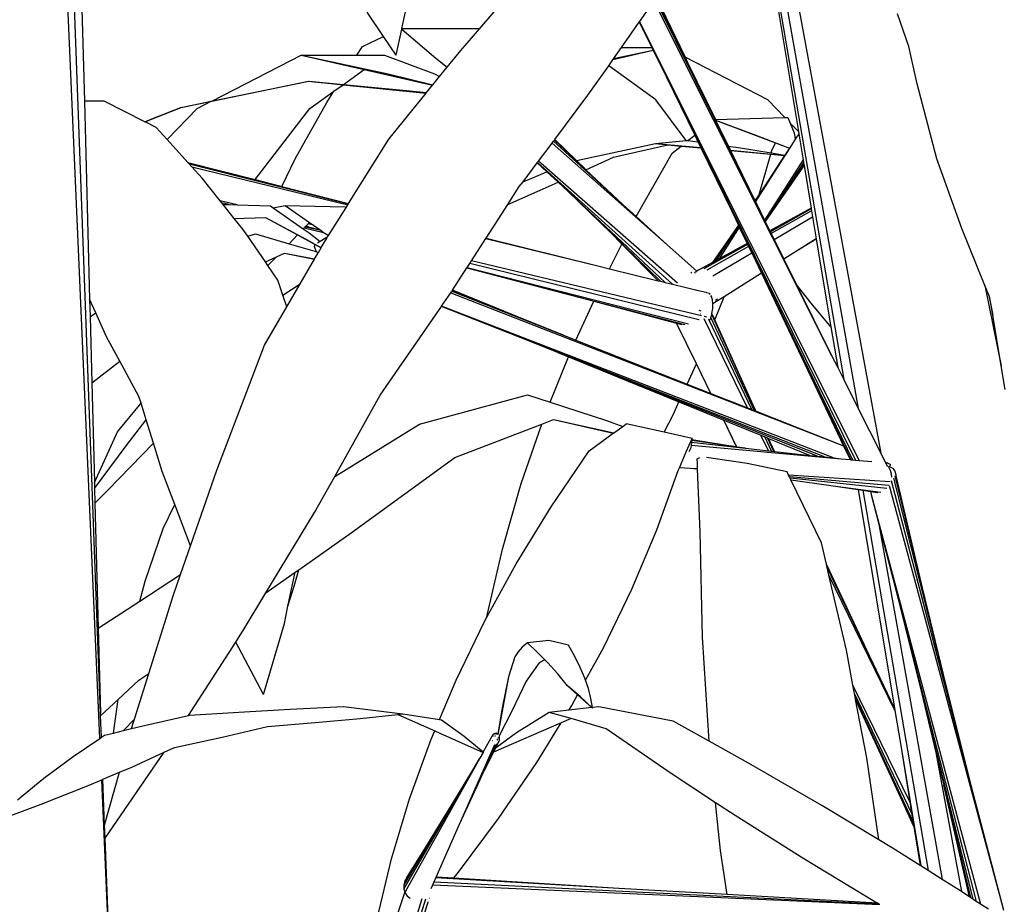
# Model space of a CAD drawing. Units: metres. Extents: x -7.7 to 47, y -20.6 to 25.3.
# Drawn here: x 34.1 to 36.3, y 8 to 9.9 of the extents above; entities that cross this region are included whole.
import ezdxf

# ---------------------------------------------------------------- set-up
doc = ezdxf.new("R2010")
doc.units = ezdxf.units.M
doc.layers.add('Edges', color=7, linetype='Continuous')

# ---------------------------------------------------------------- blocks, each defined once
blk = doc.blocks.new('bamboo+grove LS')
at = {"layer": 'Edges'}
for p, q in [((1.5549, 6.8806), (1.3878, 10.7046)), ((1.5562, 6.9343), (1.417, 10.7087)), ((1.4949, 9.2542), (1.5216, 8.2456)), ((2.9573, 8.7476), (3.0518, 8.1806)), ((2.9597, 8.7502), (3.149, 7.6493)), ((2.9723, 8.7546), (3.18, 7.5874)), ((2.9961, 8.751), (3.2283, 7.4913)), ((2.3689, 8.4015), (2.4896, 8.5412)), ((2.7451, 8.4642), (2.9587, 8.0328)), ((2.7468, 8.4669), (2.8142, 8.3288)), ((2.7474, 8.4678), (2.8089, 8.3399)), ((2.2022, 8.4015), (2.2112, 8.4437)), ((2.7116, 8.416), (2.7399, 8.4562)), ((2.7422, 8.4598), (3.1229, 7.7011)), ((2.1629, 8.3841), (2.1274, 8.4364)), ((3.2882, 8.3626), (3.264, 8.4331)), ((2.19, 8.3441), (2.2019, 8.4)), ((2.2019, 8.4), (2.2022, 8.4015)), ((2.2019, 8.4), (2.275, 8.338)), ((2.2022, 8.4015), (2.3689, 8.4015)), ((2.3282, 8.3544), (2.3689, 8.4015)), ((2.6728, 8.3607), (2.7109, 8.4149)), ((2.7109, 8.4149), (2.7116, 8.416)), ((2.7109, 8.4149), (2.7376, 8.3607)), ((2.7116, 8.416), (3.1819, 7.476)), ((2.1175, 8.3629), (2.1629, 8.3841)), ((2.19, 8.3441), (2.1629, 8.3841)), ((2.1054, 8.344), (2.1175, 8.3629)), ((2.6556, 8.3362), (2.6728, 8.3607)), ((2.6728, 8.3607), (2.7376, 8.3607)), ((2.7376, 8.3607), (2.7406, 8.3546)), ((3.3061, 8.2827), (3.2882, 8.3626)), ((1.7944, 8.246), (1.9864, 8.344)), ((1.9864, 8.344), (2.1723, 8.3041)), ((1.9864, 8.344), (2.1214, 8.3133)), ((1.9864, 8.344), (2.1054, 8.344)), ((2.1054, 8.344), (2.1647, 8.344)), ((2.1647, 8.344), (2.2717, 8.3041)), ((2.275, 8.338), (2.299, 8.3184)), ((2.299, 8.3184), (2.3282, 8.3544)), ((2.7408, 8.3543), (2.6544, 8.3345)), ((2.6544, 8.3345), (2.6556, 8.3362)), ((2.7406, 8.3546), (2.6556, 8.3362)), ((2.7406, 8.3546), (2.7408, 8.3543)), ((2.7408, 8.3543), (2.7684, 8.2985)), ((2.9864, 8.2485), (2.8089, 8.3399)), ((2.8089, 8.3399), (2.8142, 8.3288)), ((2.283, 8.2986), (2.299, 8.3184)), ((2.6009, 8.2584), (2.6453, 8.3215)), ((2.6453, 8.3215), (2.6544, 8.3345)), ((2.7463, 8.2485), (2.6453, 8.3215)), ((2.8142, 8.3288), (2.874, 8.2064)), ((2.0768, 8.2816), (2.1214, 8.3133)), ((2.1214, 8.3133), (2.2679, 8.28)), ((2.1723, 8.3041), (2.2687, 8.281)), ((2.2687, 8.281), (2.283, 8.2986)), ((2.2717, 8.3041), (2.283, 8.2986)), ((2.7684, 8.2985), (2.8296, 8.1727)), ((2.7684, 8.2985), (3.1741, 7.4767)), ((1.7936, 8.2456), (2.0028, 8.2885)), ((1.7944, 8.246), (2.0021, 8.2885)), ((2.0021, 8.2885), (2.0031, 8.2885)), ((2.0021, 8.2885), (2.0028, 8.2885)), ((2.0028, 8.2885), (2.076, 8.281)), ((2.0028, 8.2885), (2.0141, 8.2874)), ((2.0028, 8.2885), (2.0031, 8.2885)), ((2.0031, 8.2885), (2.0141, 8.2874)), ((2.0031, 8.2885), (2.0768, 8.2816)), ((2.0141, 8.2874), (2.2116, 8.2689)), ((2.0565, 8.2672), (2.076, 8.281)), ((2.076, 8.281), (2.254, 8.2628)), ((2.0768, 8.2816), (2.2122, 8.2689)), ((2.255, 8.2641), (2.2679, 8.28)), ((2.2679, 8.28), (2.2687, 8.281)), ((3.3488, 8.1221), (3.3061, 8.2827)), ((2.0044, 8.2301), (2.0565, 8.2672)), ((2.041, 8.2429), (2.0565, 8.2672)), ((2.1742, 8.1645), (2.254, 8.2628)), ((2.2116, 8.2689), (2.255, 8.2641)), ((2.2122, 8.2689), (2.255, 8.2641)), ((2.254, 8.2628), (2.255, 8.2641)), ((2.255, 8.2641), (2.255, 8.2641)), ((2.5298, 8.1637), (2.6009, 8.2584)), ((1.5643, 8.2456), (1.5216, 8.2456)), ((1.5216, 8.2456), (1.5327, 7.8216)), ((1.6513, 8.2017), (1.5643, 8.2456)), ((1.6697, 8.209), (1.728, 8.2324)), ((1.6728, 8.21), (1.7293, 8.2324)), ((1.6728, 8.21), (1.7286, 8.2324)), ((1.6987, 8.1638), (1.7633, 8.2301)), ((1.728, 8.2324), (1.7944, 8.246)), ((1.7286, 8.2324), (1.728, 8.2324)), ((1.7287, 8.2324), (1.7286, 8.2324)), ((1.7293, 8.2324), (1.7287, 8.2324)), ((1.7293, 8.2324), (1.7936, 8.2456)), ((1.7633, 8.2301), (1.7936, 8.2456)), ((1.7936, 8.2456), (1.7944, 8.246)), ((1.8876, 8.0776), (2.0044, 8.2301)), ((1.9735, 8.1222), (2.041, 8.2429)), ((2.8112, 8.1613), (2.7463, 8.2485)), ((3.0231, 8.2104), (2.9864, 8.2485)), ((1.6513, 8.2017), (1.6697, 8.209)), ((1.6514, 8.2016), (1.6697, 8.209)), ((1.6517, 8.2015), (1.6728, 8.21)), ((2.874, 8.2064), (3.0231, 8.2104)), ((3.0231, 8.2104), (3.0295, 8.2105)), ((3.0295, 8.2105), (3.0344, 8.1986)), ((1.6514, 8.2016), (1.6513, 8.2017)), ((1.6517, 8.2015), (1.6514, 8.2016)), ((1.6754, 8.1895), (1.6517, 8.2015)), ((1.6987, 8.1638), (1.6754, 8.1895)), ((2.874, 8.2064), (2.8745, 8.2053)), ((2.8745, 8.2053), (2.9552, 8.1753)), ((2.8745, 8.2053), (3.003, 8.1566)), ((2.8745, 8.2053), (2.8745, 8.2053)), ((2.8745, 8.2053), (2.9018, 8.1495)), ((3.0518, 8.1806), (3.0344, 8.1986)), ((3.0344, 8.1986), (3.0431, 8.1777)), ((2.8151, 8.1612), (2.8296, 8.1727)), ((2.8296, 8.1727), (2.8366, 8.1583)), ((2.9552, 8.1753), (3.0329, 8.1453)), ((3.0431, 8.1777), (3.045, 8.1641)), ((3.0525, 8.176), (3.045, 8.1641)), ((3.0518, 8.1806), (3.0525, 8.176)), ((3.0525, 8.176), (3.0618, 8.1201)), ((1.7436, 8.1144), (1.6987, 8.1638)), ((2.0878, 8.0265), (2.1742, 8.1645)), ((2.4945, 8.1169), (2.5239, 8.156)), ((2.5239, 8.156), (2.5269, 8.1599)), ((2.7709, 7.9376), (2.5239, 8.156)), ((2.5269, 8.1599), (2.5289, 8.1625)), ((2.6764, 8.0237), (2.5269, 8.1599)), ((2.5289, 8.1625), (2.5298, 8.1637)), ((2.5939, 8.1013), (2.5289, 8.1625)), ((2.576, 8.1188), (2.5298, 8.1637)), ((2.576, 8.1188), (2.7453, 8.1547)), ((2.6557, 8.1255), (2.7723, 8.1522)), ((2.7453, 8.1547), (2.8112, 8.1613)), ((2.7453, 8.1547), (2.8425, 8.1462)), ((2.7453, 8.1547), (2.7723, 8.1522)), ((2.7723, 8.1522), (2.8005, 8.1496)), ((2.7816, 8.1345), (2.8005, 8.1496)), ((2.8005, 8.1496), (2.8427, 8.1457)), ((2.8112, 8.1613), (2.8131, 8.1615)), ((2.8131, 8.1615), (2.8151, 8.1612)), ((2.8151, 8.1612), (2.8366, 8.1583)), ((2.8366, 8.1583), (2.8425, 8.1462)), ((2.8425, 8.1462), (2.8427, 8.1457)), ((2.8427, 8.1457), (2.9089, 8.0098)), ((2.9018, 8.1495), (2.9279, 8.1459)), ((2.9018, 8.1495), (2.9061, 8.1405)), ((2.9279, 8.1459), (2.9934, 8.1352)), ((2.9949, 8.1402), (3.003, 8.1566)), ((3.003, 8.1566), (3.0329, 8.1453)), ((3.0371, 8.1517), (3.0232, 8.13)), ((3.0371, 8.1517), (3.0329, 8.1453)), ((3.0329, 8.1453), (3.0329, 8.1453)), ((3.045, 8.1641), (3.0371, 8.1517)), ((2.5965, 8.0989), (2.6557, 8.1255)), ((2.7042, 7.9983), (2.7816, 8.1345)), ((2.9061, 8.1405), (3.0227, 8.1292)), ((2.9061, 8.1405), (2.9065, 8.1398)), ((2.9065, 8.1398), (2.9925, 8.1319)), ((2.9065, 8.1398), (2.9587, 8.0328)), ((3.0227, 8.1291), (2.9599, 8.0305)), ((2.9677, 8.046), (2.9925, 8.1319)), ((3.0223, 8.1291), (2.9703, 8.0499)), ((2.9925, 8.1319), (3.0223, 8.1291)), ((2.9934, 8.1352), (2.9949, 8.1402)), ((2.9934, 8.1352), (3.0231, 8.1303)), ((3.0223, 8.1291), (3.0227, 8.1291)), ((3.0232, 8.13), (3.0227, 8.1292)), ((3.0227, 8.1292), (3.0227, 8.1291)), ((3.0231, 8.1303), (3.0229, 8.13)), ((3.0329, 8.1453), (3.0231, 8.1303)), ((1.7436, 8.1144), (1.8876, 8.0776)), ((1.7464, 8.1113), (1.7436, 8.1144)), ((1.7464, 8.1113), (2.0876, 8.0261)), ((1.7518, 8.1053), (1.7464, 8.1113)), ((1.7518, 8.1053), (2.086, 8.0236)), ((1.7739, 8.0809), (1.7518, 8.1053)), ((1.9448, 8.063), (1.9735, 8.1222)), ((2.4616, 8.0731), (2.4923, 8.1139)), ((2.4923, 8.1139), (2.4927, 8.1145)), ((2.5128, 8.0947), (2.4923, 8.1139)), ((2.4927, 8.1145), (2.4945, 8.1169)), ((2.7818, 7.8536), (2.4927, 8.1145)), ((2.7928, 7.8561), (2.4945, 8.1169)), ((2.5939, 8.1013), (2.576, 8.1188)), ((3.0618, 8.1201), (2.9793, 7.9911)), ((3.0628, 8.1142), (2.9805, 7.9888)), ((3.0635, 8.1101), (2.9999, 8.0161)), ((3.0615, 8.1045), (2.9999, 8.0161)), ((3.0639, 8.1079), (3.0615, 8.1045)), ((3.0639, 8.1079), (3.0615, 8.1045)), ((3.0618, 8.1201), (3.0628, 8.1142)), ((3.0628, 8.1142), (3.0635, 8.1101)), ((3.0635, 8.1101), (3.0639, 8.1079)), ((3.0639, 8.1079), (3.0639, 8.1079)), ((3.0639, 8.1079), (3.0791, 8.0165)), ((3.4022, 7.9732), (3.3488, 8.1221)), ((2.4616, 8.0731), (2.5128, 8.0947)), ((2.537, 8.0721), (2.5128, 8.0947)), ((2.5965, 8.0989), (2.5939, 8.1013)), ((2.6764, 8.0237), (2.5965, 8.0989)), ((1.8125, 8.0325), (1.7739, 8.0809)), ((1.8876, 8.0776), (1.9448, 8.063)), ((1.9448, 8.063), (2.0878, 8.0265)), ((2.4288, 8.024), (2.4537, 8.0626)), ((2.4537, 8.0626), (2.4616, 8.0731)), ((2.4985, 8.0548), (2.537, 8.0721)), ((2.5577, 8.0527), (2.537, 8.0721)), ((2.4288, 8.024), (2.4985, 8.0548)), ((2.6503, 7.9628), (2.5577, 8.0527)), ((2.7666, 7.8573), (2.5577, 8.0527)), ((2.9677, 8.046), (2.9587, 8.0328)), ((2.9703, 8.0499), (2.9589, 8.0325)), ((2.9703, 8.0499), (2.9677, 8.046)), ((1.8493, 8.0237), (1.8125, 8.0325)), ((1.816, 8.0281), (1.8125, 8.0325)), ((1.8318, 8.0242), (1.816, 8.0281)), ((1.8188, 8.0246), (1.816, 8.0281)), ((1.8188, 8.0246), (1.8318, 8.0242)), ((1.8429, 7.9943), (1.8188, 8.0246)), ((1.8318, 8.0242), (1.8493, 8.0237)), ((1.8493, 8.0237), (1.9201, 8.0215)), ((1.9201, 8.0215), (1.9261, 8.0173)), ((1.9261, 8.0173), (1.952, 8.0219)), ((1.952, 8.0219), (2.0805, 8.0194)), ((1.952, 8.0219), (2.0039, 7.9858)), ((2.0805, 8.0194), (2.0818, 8.0168)), ((2.0818, 8.0168), (2.086, 8.0236)), ((2.086, 8.0236), (2.0876, 8.0261)), ((2.0876, 8.0261), (2.0878, 8.0265)), ((2.3826, 7.9525), (2.4288, 8.024)), ((2.7042, 7.9983), (2.6764, 8.0237)), ((2.9587, 8.0328), (2.9589, 8.0325)), ((2.9589, 8.0325), (2.9599, 8.0305)), ((2.9599, 8.0305), (2.961, 8.0282)), ((2.961, 8.0282), (2.9793, 7.9911)), ((1.9261, 8.0173), (1.9908, 7.972)), ((2.0447, 7.9576), (2.0818, 8.0168)), ((2.7709, 7.9376), (2.7042, 7.9983)), ((2.9089, 8.0098), (2.9231, 7.9802)), ((2.9089, 8.0098), (3.1681, 7.4773)), ((2.9999, 8.0161), (2.9809, 7.9879)), ((3.0791, 8.0165), (2.9909, 7.9678)), ((3.0794, 8.0148), (2.9918, 7.9659)), ((3.08, 8.011), (2.9938, 7.9619)), ((3.0001, 7.9492), (3.0822, 7.9977)), ((3.0791, 8.0165), (3.0794, 8.0148)), ((3.0794, 8.0148), (3.08, 8.011)), ((3.08, 8.011), (3.0822, 7.9977)), ((3.0822, 7.9977), (3.0901, 7.9506)), ((1.8429, 7.9943), (1.91, 7.9967)), ((1.8609, 7.9718), (1.8429, 7.9943)), ((1.91, 7.9967), (1.9976, 7.9495)), ((1.91, 7.9967), (1.9785, 7.9591)), ((1.9945, 7.9759), (1.9961, 7.9776)), ((1.9961, 7.9776), (1.9963, 7.9778)), ((2.0019, 7.9764), (1.9961, 7.9776)), ((1.9963, 7.9778), (2.001, 7.9827)), ((1.9963, 7.9778), (2.0019, 7.9764)), ((2.001, 7.9827), (2.0039, 7.9858)), ((2.0124, 7.9799), (2.001, 7.9827)), ((2.0039, 7.9858), (2.0124, 7.9799)), ((2.0124, 7.9799), (2.0266, 7.9701)), ((2.9237, 7.9789), (2.8746, 7.904)), ((2.9231, 7.9802), (2.9071, 7.9565)), ((2.9231, 7.9802), (2.9237, 7.9789)), ((2.9237, 7.9789), (2.9251, 7.976)), ((2.9793, 7.9911), (2.9805, 7.9888)), ((2.9805, 7.9888), (2.9809, 7.9879)), ((2.9809, 7.9879), (2.9909, 7.9678)), ((1.8716, 7.9562), (1.8609, 7.9718)), ((1.8716, 7.9562), (1.8884, 7.9615)), ((1.9094, 7.9012), (1.8716, 7.9562)), ((1.8884, 7.9615), (1.9607, 7.9403)), ((1.9607, 7.9403), (1.9785, 7.9591)), ((1.9785, 7.9591), (2.0162, 7.9384)), ((1.9908, 7.972), (1.9929, 7.9742)), ((1.9908, 7.972), (2.0032, 7.9634)), ((1.9929, 7.9742), (1.9945, 7.9759)), ((1.9929, 7.9742), (2.0343, 7.9647)), ((2.0291, 7.9683), (1.9945, 7.9759)), ((2.0019, 7.9764), (2.0266, 7.9701)), ((2.0032, 7.9634), (2.0269, 7.9453)), ((2.0266, 7.9701), (2.0291, 7.9683)), ((2.0291, 7.9683), (2.0343, 7.9647)), ((2.0343, 7.9647), (2.0372, 7.9627)), ((2.0372, 7.9627), (2.0447, 7.9576)), ((2.0415, 7.9526), (2.0447, 7.9576)), ((2.7564, 7.8598), (2.6503, 7.9628)), ((2.6737, 7.9393), (2.6503, 7.9628)), ((2.9071, 7.9565), (2.8678, 7.9003)), ((2.9071, 7.9565), (2.8697, 7.9014)), ((2.9251, 7.976), (2.8818, 7.908)), ((2.9251, 7.976), (2.9419, 7.9409)), ((2.9909, 7.9678), (2.9918, 7.9659)), ((2.9918, 7.9659), (2.9938, 7.9619)), ((2.9938, 7.9619), (3.0001, 7.9492)), ((3.4515, 7.8511), (3.4022, 7.9732)), ((1.9607, 7.9403), (2.0153, 7.9244)), ((1.9976, 7.9495), (2.0286, 7.9322)), ((2.0148, 7.934), (2.0149, 7.9344)), ((2.0149, 7.9344), (2.0151, 7.935)), ((2.0151, 7.935), (2.0153, 7.9356)), ((2.0153, 7.9356), (2.0155, 7.9363)), ((2.0155, 7.9363), (2.0157, 7.9369)), ((2.0157, 7.9369), (2.0159, 7.9376)), ((2.0159, 7.9376), (2.0161, 7.9381)), ((2.0161, 7.9381), (2.0162, 7.9384)), ((2.0162, 7.9384), (2.0289, 7.9315)), ((2.0269, 7.9453), (2.0211, 7.9418)), ((2.0401, 7.9532), (2.0269, 7.9453)), ((2.0291, 7.9319), (2.0368, 7.945)), ((2.0368, 7.945), (2.0396, 7.9494)), ((2.0396, 7.9494), (2.0388, 7.9498)), ((2.0396, 7.9494), (2.041, 7.9517)), ((2.041, 7.9517), (2.0397, 7.9522)), ((2.0415, 7.9526), (2.0401, 7.9532)), ((2.041, 7.9517), (2.0415, 7.9526)), ((2.3512, 7.9037), (2.3819, 7.9513)), ((2.3819, 7.9513), (2.3826, 7.9525)), ((2.3819, 7.9513), (2.6248, 7.892)), ((2.3826, 7.9525), (2.6248, 7.892)), ((2.6467, 7.8866), (2.6737, 7.9393)), ((2.7515, 7.861), (2.6737, 7.9393)), ((2.834, 7.8817), (2.7709, 7.9376)), ((2.942, 7.9408), (2.8431, 7.8863)), ((2.943, 7.9386), (2.8493, 7.8862)), ((2.9419, 7.9409), (2.8818, 7.908)), ((2.9419, 7.9409), (2.942, 7.9408)), ((2.942, 7.9408), (2.943, 7.9386)), ((2.943, 7.9386), (2.9451, 7.9343)), ((3.0001, 7.9492), (3.0209, 7.9072)), ((3.0901, 7.9506), (3.0422, 7.9205)), ((3.0901, 7.9503), (3.0422, 7.9205)), ((3.0901, 7.9506), (3.0901, 7.9503)), ((3.0901, 7.9503), (3.1215, 7.7621)), ((1.9335, 7.9123), (1.9505, 7.92)), ((1.9505, 7.92), (2.0151, 7.9079)), ((1.9505, 7.92), (2.0147, 7.9071)), ((2.0147, 7.9338), (2.0148, 7.934)), ((2.0147, 7.9337), (2.0147, 7.9338)), ((2.0189, 7.9232), (2.0147, 7.9337)), ((2.0151, 7.9079), (2.0232, 7.9218)), ((2.0153, 7.9244), (2.0189, 7.9232)), ((2.0189, 7.9232), (2.0232, 7.9218)), ((2.0232, 7.9218), (2.0289, 7.9315)), ((2.0286, 7.9322), (2.0291, 7.9319)), ((2.0289, 7.9315), (2.0291, 7.9319)), ((2.9451, 7.9343), (2.8559, 7.8835)), ((2.8685, 7.8715), (2.9517, 7.9206)), ((2.9451, 7.9343), (2.9517, 7.9206)), ((2.9517, 7.9206), (2.9726, 7.8769)), ((3.0422, 7.9205), (3.0209, 7.9072)), ((1.9094, 7.9012), (1.9335, 7.9123)), ((1.9144, 7.8938), (1.9094, 7.9012)), ((1.9144, 7.8938), (1.9335, 7.9123)), ((1.936, 7.8624), (1.9144, 7.8938)), ((1.9839, 7.8545), (2.0147, 7.9071)), ((2.0147, 7.9071), (2.0151, 7.9079)), ((2.3421, 7.8895), (2.3474, 7.8978)), ((2.3474, 7.8978), (2.3512, 7.9037)), ((2.8386, 7.7775), (2.3474, 7.8978)), ((2.8443, 7.7858), (2.3512, 7.9037)), ((2.8678, 7.9003), (2.8377, 7.8838)), ((2.8697, 7.9014), (2.8678, 7.9003)), ((2.8746, 7.904), (2.8697, 7.9014)), ((2.8818, 7.908), (2.8746, 7.904)), ((3.0209, 7.9072), (3.0473, 7.8539)), ((2.3108, 7.8411), (2.3414, 7.8886)), ((2.3414, 7.8886), (2.3421, 7.8895)), ((2.3414, 7.8886), (2.5976, 7.8217)), ((2.3421, 7.8895), (2.8161, 7.7685)), ((2.6248, 7.892), (2.6467, 7.8866)), ((2.6467, 7.8866), (2.7515, 7.861)), ((2.8212, 7.8797), (2.8234, 7.8776)), ((2.8289, 7.8796), (2.8305, 7.8781)), ((2.83, 7.8775), (2.8305, 7.8781)), ((2.8305, 7.8781), (2.8309, 7.8785)), ((2.8319, 7.8797), (2.8333, 7.8814)), ((2.834, 7.8817), (2.8333, 7.8814)), ((2.8377, 7.8838), (2.834, 7.8817)), ((2.9726, 7.8769), (2.8927, 7.8268)), ((2.9726, 7.8769), (3.0595, 7.6958)), ((1.9467, 7.8303), (1.936, 7.8624)), ((1.9467, 7.8303), (1.9839, 7.8545)), ((1.9551, 7.8051), (1.9839, 7.8545)), ((2.7515, 7.861), (2.7564, 7.8598)), ((2.7564, 7.8598), (2.7666, 7.8573)), ((2.7666, 7.8573), (2.7818, 7.8536)), ((2.7818, 7.8536), (2.8409, 7.8392)), ((3.0794, 7.813), (3.0473, 7.8539)), ((3.0473, 7.8539), (3.1229, 7.7011)), ((3.4515, 7.8511), (3.4864, 7.679)), ((3.4598, 7.8303), (3.4515, 7.8511)), ((1.9551, 7.8051), (1.9467, 7.8303)), ((2.287, 7.8062), (2.3071, 7.8354)), ((2.3071, 7.8354), (2.3084, 7.8374)), ((2.3071, 7.8354), (3.1488, 7.5072)), ((2.3084, 7.8374), (2.3093, 7.8387)), ((2.3093, 7.8387), (2.3103, 7.8403)), ((2.3093, 7.8387), (2.5481, 7.7444)), ((2.3103, 7.8403), (2.3108, 7.8411)), ((2.468, 7.7767), (2.3103, 7.8403)), ((2.468, 7.7767), (2.3108, 7.8411)), ((2.8313, 7.8413), (2.8409, 7.8392)), ((2.8409, 7.8392), (2.8541, 7.8363)), ((2.8541, 7.8363), (2.8549, 7.8361)), ((2.8549, 7.8361), (2.8611, 7.8347)), ((2.8611, 7.8347), (2.8616, 7.8327)), ((2.8616, 7.8327), (2.8616, 7.8318)), ((2.8616, 7.8318), (2.8616, 7.8312)), ((2.8658, 7.8271), (2.8644, 7.8295)), ((3.4598, 7.8303), (3.4684, 7.7872)), ((3.4622, 7.8244), (3.4598, 7.8303)), ((1.546, 7.7923), (1.5327, 7.8216)), ((1.5327, 7.8216), (1.5337, 7.7838)), ((2.5749, 7.7338), (2.6132, 7.8176)), ((2.5976, 7.8217), (2.6132, 7.8176)), ((2.5976, 7.8217), (2.8076, 7.7669)), ((2.6132, 7.8176), (2.7906, 7.7703)), ((2.8678, 7.8199), (2.8658, 7.8271)), ((2.8685, 7.8118), (2.8678, 7.8199)), ((2.8682, 7.8012), (2.8686, 7.8111)), ((2.8727, 7.8142), (2.8685, 7.8118)), ((2.8686, 7.8111), (2.8685, 7.8118)), ((2.8927, 7.8268), (2.8727, 7.8142)), ((2.8728, 7.7772), (2.8927, 7.8268)), ((2.8738, 7.8197), (2.8783, 7.8225)), ((3.1215, 7.7621), (3.0794, 7.813)), ((3.4684, 7.7872), (3.4622, 7.8244)), ((1.5337, 7.7838), (1.5442, 7.7911)), ((1.5442, 7.7911), (1.546, 7.7923)), ((1.5693, 7.7408), (1.546, 7.7923)), ((1.9073, 7.7231), (1.9551, 7.8051)), ((2.1558, 7.6156), (2.2867, 7.8058)), ((2.2867, 7.8058), (2.287, 7.8062)), ((2.4558, 7.7394), (2.2867, 7.8058)), ((3.1267, 7.4814), (2.287, 7.8062)), ((2.8388, 7.7971), (2.8388, 7.797)), ((2.8431, 7.7961), (2.8388, 7.797)), ((2.8423, 7.7894), (2.8414, 7.7896)), ((2.8644, 7.7826), (2.866, 7.7886)), ((2.866, 7.7886), (2.8666, 7.7909)), ((2.9551, 7.5945), (2.866, 7.7886)), ((2.8666, 7.7909), (2.8682, 7.8012)), ((2.8728, 7.7772), (2.8666, 7.7909)), ((3.4864, 7.679), (3.4684, 7.7872)), ((1.5337, 7.7838), (1.5375, 7.642)), ((2.5481, 7.7444), (2.468, 7.7767)), ((2.8331, 7.683), (2.7906, 7.7703)), ((2.7906, 7.7703), (2.8018, 7.7674)), ((2.8076, 7.7669), (2.8085, 7.7667)), ((2.8161, 7.7685), (2.8164, 7.7684)), ((2.8388, 7.7774), (2.8386, 7.7775)), ((2.8444, 7.7858), (2.8443, 7.7858)), ((2.8557, 7.7831), (2.8496, 7.7845)), ((2.8501, 7.7793), (2.8499, 7.7797)), ((2.943, 7.5885), (2.8501, 7.7793)), ((2.8597, 7.7779), (2.8595, 7.7784)), ((2.9519, 7.585), (2.8597, 7.7779)), ((2.8622, 7.7767), (2.8639, 7.781)), ((2.8639, 7.781), (2.8644, 7.7826)), ((2.958, 7.5826), (2.8644, 7.7826)), ((2.9551, 7.5945), (2.8728, 7.7772)), ((2.5481, 7.7444), (2.5749, 7.7338)), ((3.1215, 7.7621), (3.136, 7.6751)), ((1.5976, 7.6887), (1.5693, 7.7408)), ((3.1076, 7.4835), (2.4558, 7.7394)), ((2.5363, 7.7073), (2.4558, 7.7394)), ((2.5749, 7.7338), (2.8134, 7.6397)), ((1.8051, 7.455), (1.9073, 7.7231)), ((2.5363, 7.7073), (2.5592, 7.698)), ((3.093, 7.4851), (2.5363, 7.7073)), ((1.5375, 7.642), (1.5976, 7.6887)), ((1.6386, 7.6133), (1.5976, 7.6887)), ((2.5201, 7.6006), (2.5592, 7.698)), ((2.5592, 7.698), (2.7959, 7.6015)), ((2.8134, 7.6397), (2.8331, 7.683)), ((2.864, 7.6197), (2.8331, 7.683)), ((3.0595, 7.6958), (3.1642, 7.4776)), ((3.0595, 7.6958), (3.1488, 7.5073)), ((3.1229, 7.7011), (3.136, 7.6751)), ((3.136, 7.6751), (3.149, 7.6493)), ((3.4949, 7.6277), (3.4864, 7.679)), ((1.5375, 7.642), (1.5431, 7.429)), ((2.8134, 7.6397), (2.864, 7.6197)), ((3.149, 7.6493), (3.18, 7.5874)), ((2.864, 7.6197), (2.943, 7.5885)), ((1.5926, 7.537), (1.6431, 7.5986)), ((1.6431, 7.5986), (1.6386, 7.6133)), ((1.6541, 7.5631), (1.6431, 7.5986)), ((2.0581, 7.4419), (2.1558, 7.6156)), ((2.2395, 7.5539), (2.4709, 7.6165)), ((2.4709, 7.6165), (2.5201, 7.6006)), ((2.5201, 7.6006), (2.6403, 7.5617)), ((2.7838, 7.575), (2.7959, 7.6015)), ((2.7959, 7.6015), (2.8919, 7.5623)), ((2.943, 7.5885), (2.9519, 7.585)), ((2.9519, 7.585), (2.958, 7.5826)), ((2.9611, 7.5814), (2.9551, 7.5945)), ((2.958, 7.5826), (2.9611, 7.5814)), ((2.9611, 7.5814), (3.1488, 7.5073)), ((3.18, 7.5874), (3.2283, 7.4913)), ((1.6111, 7.5071), (1.6541, 7.5631)), ((1.6696, 7.5128), (1.6541, 7.5631)), ((2.5021, 7.554), (2.527, 7.5636)), ((2.527, 7.5636), (2.6551, 7.5343)), ((2.527, 7.5636), (2.6566, 7.5354)), ((2.6403, 7.5617), (2.6752, 7.5489)), ((2.764, 7.5364), (2.7838, 7.575)), ((2.9194, 7.5048), (2.8919, 7.5623)), ((2.8919, 7.5623), (2.892, 7.5623)), ((2.9201, 7.5047), (2.892, 7.5623)), ((2.892, 7.5623), (2.9716, 7.5299)), ((1.5431, 7.429), (1.5926, 7.537)), ((2.0581, 7.4419), (2.2395, 7.5539)), ((2.3154, 7.4823), (2.5021, 7.554)), ((2.458, 7.4263), (2.5021, 7.554)), ((2.6035, 7.4968), (2.6551, 7.5343)), ((2.6551, 7.5343), (2.6566, 7.5354)), ((2.6566, 7.5354), (2.6752, 7.5489)), ((2.6752, 7.5489), (2.6826, 7.5543)), ((2.764, 7.5364), (2.6826, 7.5543)), ((2.8238, 7.5232), (2.764, 7.5364)), ((1.5718, 7.4124), (1.6696, 7.5128)), ((1.6883, 7.4522), (1.6696, 7.5128)), ((2.8115, 7.4947), (2.8238, 7.5232)), ((2.8227, 7.5148), (2.8218, 7.5088)), ((2.8232, 7.5188), (2.8227, 7.5148)), ((2.8227, 7.5148), (2.9383, 7.5021)), ((2.8234, 7.5205), (2.8232, 7.5188)), ((2.8975, 7.508), (2.8232, 7.5188)), ((2.8238, 7.5232), (2.8234, 7.5205)), ((2.8975, 7.508), (2.8234, 7.5205)), ((2.9877, 7.4967), (2.9716, 7.5299)), ((2.9716, 7.5299), (2.9799, 7.5265)), ((2.9945, 7.4959), (2.9799, 7.5265)), ((2.9799, 7.5265), (2.9854, 7.5242)), ((2.9989, 7.4954), (2.9854, 7.5242)), ((2.9854, 7.5242), (2.9878, 7.5232)), ((3.0006, 7.4952), (2.9878, 7.5232)), ((2.9878, 7.5232), (3.0772, 7.4868)), ((1.5435, 7.4158), (1.6111, 7.5071)), ((2.5218, 7.3769), (2.6035, 7.4968)), ((2.7968, 7.4604), (2.8115, 7.4947)), ((2.821, 7.5029), (2.8168, 7.4941)), ((2.8218, 7.5088), (2.821, 7.5029)), ((2.8218, 7.5088), (3.1437, 7.4795)), ((2.9194, 7.5048), (2.8975, 7.508)), ((2.9201, 7.5047), (2.9194, 7.5048)), ((2.9383, 7.5021), (2.9201, 7.5047)), ((2.9383, 7.5021), (2.9877, 7.4967)), ((2.9877, 7.4967), (2.9945, 7.4959)), ((2.9945, 7.4959), (2.9989, 7.4954)), ((2.9989, 7.4954), (3.0006, 7.4952)), ((3.0006, 7.4952), (3.0772, 7.4868)), ((3.1488, 7.5073), (3.1488, 7.5072)), ((3.1488, 7.5072), (3.1628, 7.4777)), ((3.2283, 7.4913), (3.2376, 7.4726)), ((2.0935, 7.3211), (2.3154, 7.4823)), ((2.8348, 7.4795), (2.8405, 7.482)), ((2.8353, 7.4692), (2.8348, 7.4795)), ((2.942, 7.4697), (2.8548, 7.482)), ((3.0772, 7.4868), (3.093, 7.4851)), ((3.093, 7.4851), (3.1076, 7.4835)), ((3.1076, 7.4835), (3.1267, 7.4814)), ((3.1267, 7.4814), (3.1437, 7.4795)), ((3.1437, 7.4795), (3.1628, 7.4777)), ((3.1628, 7.4777), (3.1642, 7.4776)), ((3.1642, 7.4776), (3.1681, 7.4773)), ((3.1681, 7.4773), (3.1741, 7.4767)), ((3.1741, 7.4767), (3.1819, 7.476)), ((3.1819, 7.476), (3.2089, 7.4736)), ((3.2376, 7.4726), (3.2433, 7.4704)), ((3.2376, 7.4726), (3.2411, 7.4658)), ((3.2433, 7.4704), (3.2487, 7.4682)), ((1.7153, 7.3813), (1.6883, 7.4522)), ((1.7489, 7.2932), (1.8051, 7.455)), ((2.7483, 7.327), (2.7944, 7.4548)), ((2.7944, 7.4548), (2.7968, 7.4604)), ((2.8198, 7.4588), (2.7968, 7.4604)), ((2.8358, 7.4575), (2.8198, 7.4588)), ((2.8358, 7.4578), (2.8198, 7.4588)), ((2.8358, 7.4578), (2.8353, 7.4692)), ((2.8358, 7.4575), (2.8358, 7.4578)), ((2.8415, 7.3233), (2.8358, 7.4575)), ((3.0276, 7.4515), (2.942, 7.4697)), ((3.0309, 7.4447), (3.0276, 7.4515)), ((3.2453, 7.4615), (3.2411, 7.4658)), ((3.2411, 7.4658), (3.2422, 7.4634)), ((3.2422, 7.4634), (3.2423, 7.4634)), ((3.2432, 7.47), (3.2431, 7.4701)), ((3.2461, 7.4601), (3.2453, 7.4615)), ((3.2493, 7.4545), (3.2461, 7.4601)), ((3.2471, 7.4621), (3.247, 7.4621)), ((3.2472, 7.4626), (3.2471, 7.4621)), ((3.2507, 7.461), (3.2471, 7.4621)), ((3.2482, 7.4659), (3.2472, 7.4626)), ((3.2487, 7.4678), (3.2482, 7.4659)), ((3.2487, 7.4682), (3.2487, 7.4678)), ((3.2516, 7.4466), (3.2493, 7.4545)), ((3.2555, 7.4579), (3.2507, 7.461)), ((3.2586, 7.4537), (3.2555, 7.4579)), ((3.2586, 7.4537), (3.2615, 7.4404)), ((1.5431, 7.429), (1.5435, 7.4158)), ((2.0145, 7.3644), (2.0581, 7.4419)), ((3.2488, 7.43), (3.0309, 7.4447)), ((3.0329, 7.4406), (3.0309, 7.4447)), ((3.2457, 7.4223), (3.0329, 7.4406)), ((3.0342, 7.4379), (3.0329, 7.4406)), ((3.241, 7.4158), (3.0342, 7.4379)), ((3.0359, 7.4343), (3.0342, 7.4379)), ((3.0359, 7.4343), (3.1216, 7.4226)), ((3.1014, 7.2995), (3.0359, 7.4343)), ((3.2508, 7.4327), (3.4213, 6.7803)), ((3.252, 7.4403), (3.2516, 7.4466)), ((3.2556, 7.4379), (3.3676, 6.9935)), ((3.2586, 7.4433), (3.3169, 7.2028)), ((3.2596, 7.4487), (3.2615, 7.4404)), ((3.2615, 7.4404), (3.3169, 7.2028)), ((1.5435, 7.4158), (1.5443, 7.3848)), ((1.5443, 7.3848), (1.5718, 7.4124)), ((2.4175, 7.2861), (2.458, 7.4263)), ((3.1216, 7.4226), (3.2283, 7.408)), ((3.1216, 7.4226), (3.1796, 7.4137)), ((3.1796, 7.4137), (3.2577, 6.9451)), ((3.1796, 7.4137), (3.1898, 7.4121)), ((3.1898, 7.4121), (3.3299, 6.5972)), ((3.1898, 7.4121), (3.206, 7.4096)), ((3.206, 7.4096), (3.2078, 7.4027)), ((3.206, 7.4096), (3.2212, 7.4073)), ((3.2212, 7.4073), (3.222, 7.4072)), ((3.2461, 7.4223), (3.2461, 7.4224)), ((3.2461, 7.4223), (3.4871, 6.5287)), ((3.2078, 7.4027), (3.2241, 7.3398)), ((3.2078, 7.4027), (3.442, 6.5255)), ((1.5443, 7.3848), (1.5514, 7.1163)), ((1.6904, 7.3302), (1.7153, 7.3813)), ((1.7489, 7.2932), (1.7153, 7.3813)), ((2.4469, 7.2548), (2.5218, 7.3769)), ((1.9108, 7.1923), (2.0145, 7.3644)), ((1.6521, 7.217), (1.6904, 7.3302)), ((2.6948, 7.2002), (2.7483, 7.327)), ((2.8462, 7.0975), (2.8415, 7.3233)), ((3.2241, 7.3398), (3.3596, 6.5785)), ((3.2241, 7.3398), (3.2655, 7.1796)), ((1.981, 7.2418), (2.0935, 7.3211)), ((1.7275, 7.2318), (1.7489, 7.2932)), ((2.3853, 7.1471), (2.4175, 7.2861)), ((3.1119, 7.254), (3.1014, 7.2995)), ((1.9715, 7.2065), (1.981, 7.2418)), ((1.9733, 7.2364), (1.981, 7.2418)), ((2.3841, 7.1402), (2.4469, 7.2548)), ((3.204, 7.0574), (3.1119, 7.254)), ((3.1137, 7.2465), (3.1119, 7.254)), ((3.204, 7.0574), (3.1137, 7.2465)), ((3.1174, 7.2303), (3.1137, 7.2465)), ((1.6407, 7.1748), (1.7275, 7.2318)), ((1.6407, 7.1748), (1.6521, 7.217)), ((1.7115, 7.1856), (1.7275, 7.2318)), ((1.9108, 7.1923), (1.9733, 7.2364)), ((1.9579, 7.1635), (1.9733, 7.2364)), ((3.2584, 6.9405), (3.1174, 7.2303)), ((3.1546, 7.0692), (3.1174, 7.2303)), ((1.9579, 7.1635), (1.9715, 7.2065)), ((2.6339, 7.0747), (2.6948, 7.2002)), ((3.3169, 7.2028), (3.3676, 6.9935)), ((1.5514, 7.1163), (1.6407, 7.1748)), ((1.6594, 7.0194), (1.7115, 7.1856)), ((1.8664, 7.1185), (1.9108, 7.1923)), ((3.2655, 7.1796), (3.3148, 6.9819)), ((3.2655, 7.1796), (3.4331, 6.5313)), ((1.9501, 7.1266), (1.9579, 7.1635)), ((2.3789, 7.1308), (2.3841, 7.1402)), ((2.3841, 7.1402), (2.3853, 7.1471)), ((1.5514, 7.1163), (1.5562, 6.9343)), ((1.846, 7.087), (1.8664, 7.1185)), ((1.9057, 6.9745), (1.9501, 7.1266)), ((2.3181, 7.0053), (2.3789, 7.1308)), ((2.8604, 6.8746), (2.8462, 7.0975)), ((1.7445, 6.9294), (1.846, 7.087)), ((1.9057, 6.9745), (1.846, 7.087)), ((2.46, 7.0757), (2.451, 7.0658)), ((2.471, 7.0851), (2.46, 7.0757)), ((2.5169, 7.0902), (2.471, 7.0851)), ((2.4928, 7.0648), (2.471, 7.0851)), ((2.5592, 7.08), (2.5169, 7.0902)), ((2.5728, 7.0561), (2.5592, 7.08)), ((2.5957, 7.0049), (2.6339, 7.0747)), ((3.1687, 6.9948), (3.1546, 7.0692)), ((2.444, 7.0555), (2.4303, 7.0124)), ((2.451, 7.0658), (2.444, 7.0555)), ((2.5082, 7.0491), (2.4928, 7.0648)), ((2.5082, 7.0491), (2.4959, 7.0427)), ((2.5145, 7.0427), (2.5082, 7.0491)), ((2.5844, 7.0326), (2.5728, 7.0561)), ((3.2577, 6.9451), (3.204, 7.0574)), ((2.4959, 7.0427), (2.4687, 7.0029)), ((2.5359, 7.0187), (2.5145, 7.0427)), ((2.594, 7.0097), (2.5844, 7.0326)), ((1.6287, 6.9214), (1.6594, 7.0194)), ((1.6382, 7.0049), (1.6594, 7.0194)), ((2.4303, 7.0124), (2.4077, 6.8885)), ((2.4303, 7.0124), (2.4171, 6.9458)), ((2.5571, 6.9928), (2.5359, 7.0187)), ((2.5957, 7.0049), (2.594, 7.0097)), ((1.5941, 6.9638), (1.6382, 7.0049)), ((2.2825, 6.9208), (2.3181, 7.0053)), ((2.4687, 7.0029), (2.4384, 6.9405)), ((2.5843, 6.9699), (2.5571, 6.9928)), ((2.5786, 6.9737), (2.5571, 6.9928)), ((2.6017, 6.9875), (2.5957, 7.0049)), ((2.6073, 6.966), (2.6017, 6.9875)), ((3.2906, 6.7448), (3.1687, 6.9948)), ((3.1721, 6.9769), (3.1687, 6.9948)), ((3.3676, 6.9935), (3.4213, 6.7803)), ((1.5564, 6.9287), (1.5941, 6.9638)), ((1.584, 6.892), (1.5941, 6.9638)), ((2.566, 6.9507), (2.5786, 6.9737)), ((2.6091, 6.9467), (2.5786, 6.9737)), ((2.6108, 6.9452), (2.5843, 6.9699)), ((2.6105, 6.9469), (2.6073, 6.966)), ((3.2944, 6.7213), (3.1721, 6.9769)), ((3.1741, 6.9661), (3.1721, 6.9769)), ((3.2973, 6.7034), (3.1741, 6.9661)), ((3.1745, 6.964), (3.1741, 6.9661)), ((3.2758, 6.7435), (3.1745, 6.964)), ((3.1982, 6.8387), (3.1745, 6.964)), ((3.3148, 6.9819), (3.426, 6.536)), ((3.3148, 6.9819), (3.3464, 6.8502)), ((1.8524, 6.9369), (1.9626, 6.9433)), ((1.9626, 6.9433), (2.0769, 6.949)), ((2.0769, 6.949), (2.2041, 6.9328)), ((2.4171, 6.9458), (2.4078, 6.8903)), ((2.5601, 6.9411), (2.566, 6.9507)), ((2.6091, 6.9467), (2.5601, 6.9411)), ((2.6108, 6.9452), (2.6091, 6.9467)), ((2.6241, 6.9484), (2.6105, 6.9469)), ((2.6108, 6.9452), (2.6105, 6.9469)), ((2.7831, 6.9176), (2.6241, 6.9484)), ((3.2577, 6.9451), (3.2584, 6.9405)), ((1.5564, 6.9287), (1.5562, 6.9343)), ((1.5581, 6.8828), (1.5564, 6.9287)), ((1.6053, 6.8972), (1.6287, 6.9214)), ((1.6268, 6.9154), (1.6287, 6.9214)), ((1.6533, 6.9089), (1.7445, 6.9294)), ((1.7445, 6.9294), (1.7467, 6.9299)), ((1.7467, 6.9299), (1.8524, 6.9369)), ((2.016, 6.9146), (2.1127, 6.9234)), ((2.1127, 6.9234), (2.1937, 6.9317)), ((2.1937, 6.9317), (2.2041, 6.9328)), ((2.1937, 6.9317), (2.2723, 6.8967)), ((2.2041, 6.9328), (2.2825, 6.9208)), ((2.4384, 6.9405), (2.4107, 6.8862)), ((2.518, 6.9362), (2.4477, 6.8921)), ((2.5601, 6.9411), (2.518, 6.9362)), ((2.5647, 6.9228), (2.518, 6.9362)), ((2.5647, 6.9228), (2.5431, 6.9135)), ((2.6396, 6.9011), (2.5647, 6.9228)), ((3.2584, 6.9405), (3.271, 6.8652)), ((1.6053, 6.8972), (1.6229, 6.9015)), ((1.6229, 6.9015), (1.6268, 6.9154)), ((1.6229, 6.9015), (1.6533, 6.9089)), ((1.8166, 6.8832), (1.9143, 6.9063)), ((1.9143, 6.9063), (2.016, 6.9146)), ((2.2825, 6.9208), (2.2868, 6.9202)), ((2.2868, 6.9202), (2.3355, 6.8852)), ((2.5431, 6.9135), (2.3984, 6.8509)), ((2.4911, 6.8286), (2.5431, 6.9135)), ((2.7749, 6.808), (2.6396, 6.9011)), ((2.8604, 6.8746), (2.7831, 6.9176)), ((1.4973, 6.8416), (1.5549, 6.8806)), ((1.5549, 6.8806), (1.5581, 6.8828)), ((1.5581, 6.8828), (1.5648, 6.8874)), ((1.5648, 6.8874), (1.584, 6.892)), ((1.584, 6.892), (1.6053, 6.8972)), ((1.7144, 6.8607), (1.8166, 6.8832)), ((2.2646, 6.8785), (2.2723, 6.8967)), ((2.2723, 6.8967), (2.2831, 6.8919)), ((2.2831, 6.8919), (2.376, 6.8506)), ((2.3355, 6.8852), (2.3765, 6.8515)), ((2.3955, 6.8857), (2.3765, 6.8515)), ((2.3953, 6.8831), (2.3952, 6.883)), ((2.3972, 6.8882), (2.3955, 6.8857)), ((2.3971, 6.8838), (2.3969, 6.8835)), ((2.3992, 6.8901), (2.3972, 6.8882)), ((2.3981, 6.8882), (2.3981, 6.8881)), ((2.4015, 6.8913), (2.3992, 6.8901)), ((2.3996, 6.8848), (2.3992, 6.8843)), ((2.3997, 6.8882), (2.3996, 6.8881)), ((2.4038, 6.8917), (2.4015, 6.8913)), ((2.4017, 6.8883), (2.4015, 6.888)), ((2.4477, 6.8921), (2.4021, 6.8585)), ((2.4027, 6.886), (2.4022, 6.8852)), ((2.4038, 6.8917), (2.4029, 6.8903)), ((2.406, 6.8913), (2.4038, 6.8917)), ((2.4042, 6.8884), (2.4039, 6.8879)), ((2.406, 6.8913), (2.4046, 6.889)), ((2.4078, 6.8903), (2.406, 6.8913)), ((2.4084, 6.8818), (2.4074, 6.8799)), ((2.4078, 6.8903), (2.4075, 6.8886)), ((2.4089, 6.8827), (2.4085, 6.882)), ((2.4107, 6.8862), (2.4104, 6.8857)), ((2.4109, 6.8858), (2.4107, 6.8862)), ((2.4115, 6.8828), (2.4109, 6.8858)), ((2.4109, 6.8766), (2.4115, 6.8797)), ((2.4115, 6.8797), (2.4115, 6.8828)), ((1.6927, 6.8508), (1.7144, 6.8607)), ((2.2185, 6.7507), (2.2646, 6.8785)), ((2.3257, 6.6964), (2.4015, 6.8677)), ((2.3623, 6.7769), (2.4038, 6.8681)), ((2.378, 6.81), (2.4061, 6.8693)), ((2.3962, 6.8755), (2.3958, 6.875)), ((2.4021, 6.8585), (2.3984, 6.8509)), ((2.4097, 6.8737), (2.4021, 6.8585)), ((2.4067, 6.8785), (2.4056, 6.8764)), ((2.4097, 6.8737), (2.4109, 6.8766)), ((2.945, 6.8276), (2.8604, 6.8746)), ((3.271, 6.8652), (3.2906, 6.7448)), ((3.271, 6.8652), (3.314, 6.6072)), ((1.435, 6.7953), (1.4973, 6.8416)), ((1.566, 6.6667), (1.6927, 6.8508)), ((1.6233, 6.8191), (1.6927, 6.8508)), ((2.3689, 6.838), (2.2093, 6.5519)), ((2.3539, 6.8121), (2.3689, 6.838)), ((2.376, 6.8506), (2.3689, 6.838)), ((2.3762, 6.851), (2.376, 6.8506)), ((2.3765, 6.8515), (2.3769, 6.8512)), ((2.3984, 6.8509), (2.378, 6.81)), ((3.2242, 6.6629), (3.1982, 6.8387)), ((3.3464, 6.8502), (3.4013, 6.5522)), ((3.3464, 6.8502), (3.3632, 6.7803)), ((1.5967, 6.8078), (1.6233, 6.8191)), ((2.4094, 6.7087), (2.4911, 6.8286)), ((3.1024, 6.7364), (2.945, 6.8276)), ((1.3781, 6.7486), (1.435, 6.7953)), ((1.5614, 6.7928), (1.5967, 6.8078)), ((1.565, 6.6946), (1.5967, 6.8078)), ((2.207, 6.5591), (2.3539, 6.8121)), ((2.3213, 6.7578), (2.3539, 6.8121)), ((2.3623, 6.7769), (2.378, 6.81)), ((2.8741, 6.7427), (2.7749, 6.808)), ((1.4293, 6.7395), (1.5282, 6.7787)), ((1.5282, 6.7787), (1.5588, 6.7917)), ((1.5588, 6.7917), (1.5614, 6.7928)), ((1.5758, 6.4004), (1.5588, 6.7917)), ((1.565, 6.6946), (1.5614, 6.7928)), ((2.3257, 6.6964), (2.3623, 6.7769)), ((3.3632, 6.7803), (3.421, 6.5393)), ((3.4185, 6.541), (3.3632, 6.7803)), ((3.4213, 6.7803), (3.4871, 6.5287)), ((2.2066, 6.5667), (2.3213, 6.7578)), ((2.2533, 6.6473), (2.3213, 6.7578)), ((1.3268, 6.7016), (1.4293, 6.7395)), ((2.1799, 6.6224), (2.2185, 6.7507)), ((2.885, 6.6403), (2.8741, 6.7427)), ((2.9162, 6.715), (2.8741, 6.7427)), ((3.2242, 6.6629), (3.1024, 6.7364)), ((3.2992, 6.6914), (3.2758, 6.7435)), ((3.299, 6.693), (3.2758, 6.7435)), ((3.2906, 6.7448), (3.2944, 6.7213)), ((3.0632, 6.6224), (2.9162, 6.715)), ((3.2944, 6.7213), (3.2973, 6.7034)), ((1.566, 6.6667), (1.565, 6.6946)), ((2.2757, 6.5835), (2.3257, 6.6964)), ((2.3211, 6.5913), (2.4094, 6.7087)), ((3.2973, 6.7034), (3.299, 6.693)), ((3.299, 6.693), (3.2992, 6.6914)), ((3.2992, 6.6914), (3.3128, 6.608)), ((1.5735, 6.4635), (1.566, 6.6667)), ((2.2081, 6.574), (2.2533, 6.6473)), ((2.2116, 6.5807), (2.2533, 6.6473)), ((3.2548, 6.6445), (3.2242, 6.6629)), ((2.8989, 6.5459), (2.885, 6.6403)), ((3.3128, 6.608), (3.2548, 6.6445)), ((2.149, 6.4937), (2.1799, 6.6224)), ((3.2156, 6.5305), (3.0632, 6.6224)), ((3.314, 6.6072), (3.3128, 6.608)), ((3.3299, 6.5972), (3.314, 6.6072)), ((2.3128, 6.5812), (2.3211, 6.5913)), ((3.3596, 6.5785), (3.3299, 6.5972)), ((2.2074, 6.5726), (2.2059, 6.5653)), ((2.2059, 6.5653), (2.2063, 6.5577)), ((2.2081, 6.574), (2.2074, 6.5726)), ((2.2116, 6.5807), (2.2081, 6.574)), ((2.2647, 6.5586), (2.2682, 6.5664)), ((2.2682, 6.5664), (2.271, 6.5729)), ((2.2682, 6.5664), (3.226, 6.5244)), ((2.271, 6.5729), (2.2749, 6.5817)), ((2.271, 6.5729), (3.2234, 6.526)), ((2.2749, 6.5817), (2.2757, 6.5835)), ((2.667, 6.5592), (2.2749, 6.5817)), ((2.3128, 6.5812), (2.2757, 6.5835)), ((2.667, 6.5592), (2.3128, 6.5812)), ((3.4013, 6.5522), (3.3596, 6.5785)), ((2.2081, 6.5519), (2.1738, 6.4468)), ((2.2063, 6.5577), (2.2081, 6.5519)), ((2.2081, 6.5519), (2.2086, 6.5505)), ((2.2086, 6.5505), (2.2127, 6.5441)), ((2.2127, 6.5441), (2.2183, 6.5389)), ((2.8989, 6.5459), (2.667, 6.5592)), ((3.221, 6.5274), (2.8989, 6.5459)), ((3.4019, 6.5519), (3.4013, 6.5522)), ((3.4185, 6.541), (3.4019, 6.5519)), ((2.0479, 5.9034), (2.2458, 6.5371)), ((2.0521, 5.9053), (2.2537, 6.537)), ((2.0544, 5.9072), (2.2581, 6.5298)), ((2.2183, 6.5389), (2.22, 6.538)), ((2.2581, 6.5298), (2.2582, 6.53)), ((2.2608, 6.5381), (2.261, 6.5386)), ((3.221, 6.5274), (3.2156, 6.5305)), ((3.2234, 6.526), (3.221, 6.5274)), ((3.226, 6.5244), (3.2234, 6.526)), ((3.421, 6.5393), (3.4185, 6.541)), ((3.426, 6.536), (3.421, 6.5393)), ((3.4331, 6.5313), (3.426, 6.536)), ((3.442, 6.5255), (3.4331, 6.5313)), ((3.4589, 6.5144), (3.442, 6.5255)), ((3.4871, 6.5287), (3.4914, 6.5128))]:
    blk.add_line(p, q, dxfattribs=at)

msp = doc.modelspace()

# ---------------------------------------------------------------- block references
msp.add_blockref('bamboo+grove LS', (32.7611, 1.4991))

doc.saveas('drawing.dxf')
